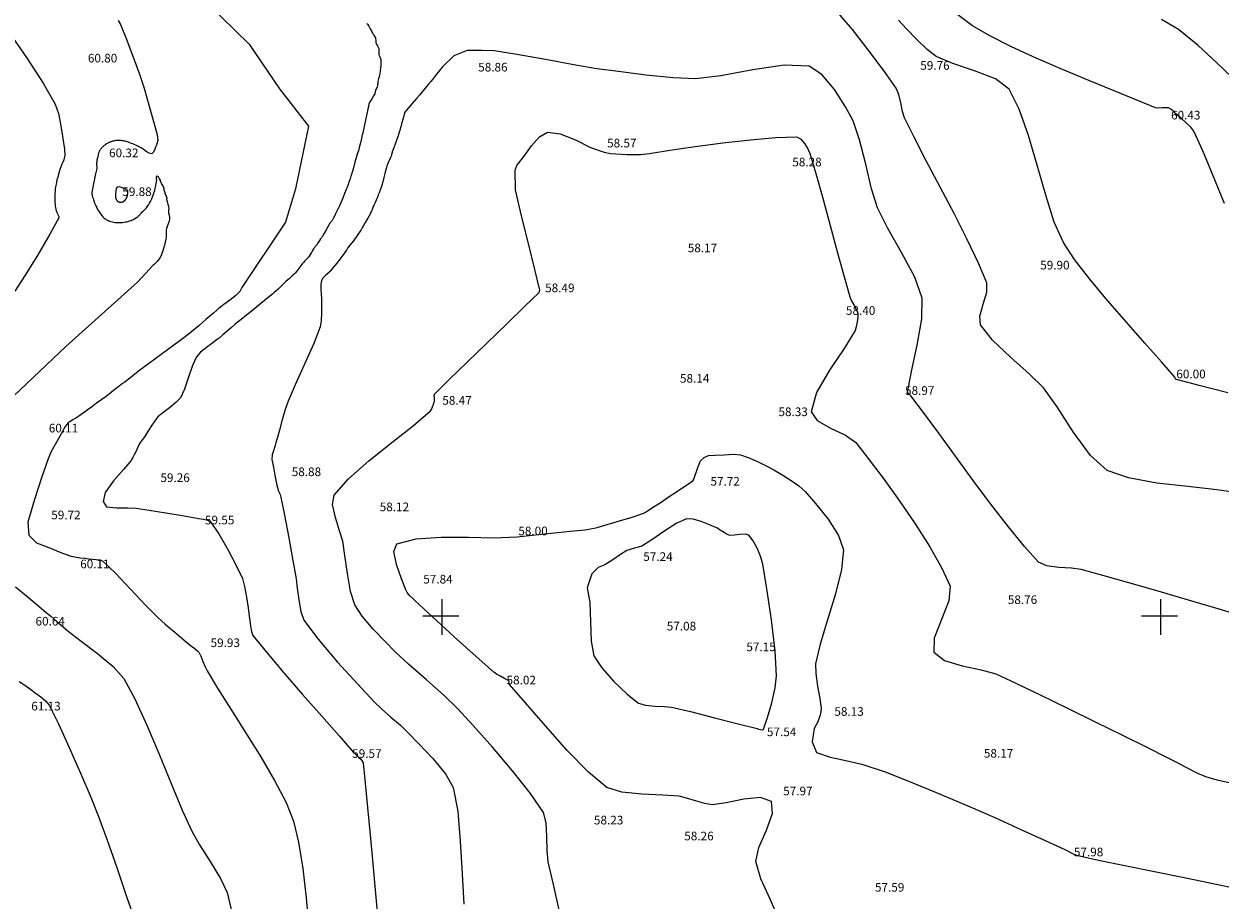
# Model space of a CAD drawing. Units: metres. Extents: x -23951 to -22630, y -285301 to -284129.
# Drawn here: x -23579 to -23496, y -284670 to -284609 of the extents above; entities that cross this region are included whole.
import ezdxf

# ---------------------------------------------------------------- set-up
doc = ezdxf.new("R2010")
doc.units = ezdxf.units.M
doc.header["$MEASUREMENT"] = 0
for name, color, linetype in [('COTAS', 7, 'Continuous'), ('CURVAS_DE_NIVEL_MESTRAS', 1, 'Continuous'), ('CURVAS_DE_NIVEL_SECUNDARIAS', 30, 'Continuous'), ('QUADRICULA', 7, 'Continuous')]:
    doc.layers.add(name, color=color, linetype=linetype)
doc.styles.add('PLOTTER_1', font='monotxt.shx')

# ---------------------------------------------------------------- blocks, each defined once
blk = doc.blocks.new('CROSS-2', base_point=(100, 100))
for p, q in [((100, 190), (100, 0)), ((190, 100), (0, 100))]:
    blk.add_line(p, q)

msp = doc.modelspace()

# ---------------------------------------------------------------- linework, layer by layer
at = {"layer": 'CURVAS_DE_NIVEL_MESTRAS', "elevation": 60}
for points in [[(-23566.327, -284607.389), (-23563.417, -284610.229), (-23561.288, -284613.355), (-23559.284, -284615.944), (-23560.194, -284620.308), (-23560.88, -284622.618), (-23563.921, -284627.168), (-23564.052, -284627.425), (-23564.052, -284627.425), (-23564.342, -284627.714), (-23564.747, -284628.035), (-23565.166, -284628.342), (-23565.497, -284628.591), (-23565.497, -284628.591), (-23565.539, -284628.626), (-23565.591, -284628.67), (-23565.643, -284628.715), (-23565.684, -284628.75), (-23565.684, -284628.75), (-23565.892, -284628.932), (-23566.152, -284629.161), (-23566.412, -284629.39), (-23566.622, -284629.57), (-23566.622, -284629.57), (-23566.912, -284629.814), (-23567.278, -284630.118), (-23567.645, -284630.42), (-23567.942, -284630.655), (-23567.942, -284630.655), (-23568.64, -284631.176), (-23569.52, -284631.823), (-23570.4, -284632.468), (-23571.101, -284632.986), (-23571.101, -284632.986), (-23571.257, -284633.106), (-23571.451, -284633.261), (-23571.645, -284633.415), (-23571.801, -284633.537), (-23571.801, -284633.537), (-23571.917, -284633.624), (-23572.065, -284633.731), (-23572.213, -284633.838), (-23572.329, -284633.924), (-23572.329, -284633.924), (-23572.557, -284634.102), (-23572.841, -284634.326), (-23573.126, -284634.55), (-23573.354, -284634.726), (-23573.354, -284634.726), (-23573.647, -284634.943), (-23574.017, -284635.211), (-23574.387, -284635.479), (-23574.682, -284635.692), (-23574.682, -284635.692), (-23574.824, -284635.794), (-23575.001, -284635.922), (-23575.18, -284636.048), (-23575.323, -284636.148), (-23575.323, -284636.148), (-23575.477, -284636.24), (-23575.672, -284636.351), (-23575.864, -284636.467), (-23576.008, -284636.574), (-23576.008, -284636.574), (-23576.101, -284636.684), (-23576.201, -284636.834), (-23576.295, -284636.99), (-23576.366, -284637.115), (-23576.366, -284637.115), (-23576.608, -284637.541), (-23576.91, -284638.076), (-23577.197, -284638.618), (-23577.398, -284639.063), (-23577.398, -284639.063), (-23577.828, -284640.311), (-23578.334, -284641.889), (-23578.816, -284643.475), (-23578.732, -284644.379), (-23578.732, -284644.379), (-23578.732, -284644.379), (-23578.732, -284644.379), (-23578.732, -284644.379), (-23578.732, -284644.379), (-23578.732, -284644.379), (-23578.195, -284644.905), (-23577.35, -284645.245), (-23576.505, -284645.585), (-23575.822, -284645.835), (-23575.822, -284645.835), (-23575.547, -284645.895), (-23575.196, -284645.945), (-23574.842, -284645.986), (-23574.56, -284646.023), (-23574.56, -284646.023), (-23574.336, -284646.043), (-23574.051, -284646.062), (-23573.776, -284646.103), (-23573.581, -284646.187), (-23573.581, -284646.187), (-23572.706, -284647.022), (-23571.655, -284648.122), (-23570.613, -284649.233), (-23569.764, -284650.1), (-23569.764, -284650.1), (-23569.248, -284650.561), (-23568.586, -284651.118), (-23567.919, -284651.669), (-23567.388, -284652.11), (-23567.388, -284652.11), (-23567.278, -284652.195), (-23567.138, -284652.3), (-23567.005, -284652.411), (-23566.914, -284652.513), (-23566.914, -284652.513), (-23566.774, -284652.793), (-23566.622, -284653.158), (-23566.472, -284653.523), (-23566.339, -284653.808), (-23566.339, -284653.808), (-23565.615, -284655.017), (-23564.687, -284656.48), (-23563.65, -284658.1), (-23562.601, -284659.783), (-23561.633, -284661.434), (-23560.843, -284662.957), (-23560.327, -284664.258), (-23560.327, -284664.258), (-23559.977, -284665.72), (-23559.674, -284667.55), (-23559.431, -284669.603), (-23559.261, -284671.734)], [(-23495.328, -284634.475), (-23497.305, -284633.964), (-23498.899, -284633.55), (-23498.899, -284633.55), (-23498.911, -284633.546), (-23498.925, -284633.541), (-23498.938, -284633.535), (-23498.947, -284633.528), (-23498.947, -284633.528), (-23498.961, -284633.501), (-23498.975, -284633.465), (-23498.989, -284633.43), (-23499.004, -284633.404), (-23499.004, -284633.404), (-23499.928, -284632.324), (-23501.084, -284631.018), (-23502.37, -284629.569), (-23503.683, -284628.062), (-23504.921, -284626.583), (-23505.98, -284625.213), (-23506.758, -284624.039), (-23506.758, -284624.039), (-23507.391, -284622.606), (-23507.991, -284620.74), (-23508.582, -284618.661), (-23509.187, -284616.592), (-23509.831, -284614.752), (-23510.537, -284613.363), (-23510.537, -284613.363), (-23511.483, -284612.654), (-23512.934, -284612.087), (-23514.453, -284611.593), (-23515.606, -284611.101), (-23515.606, -284611.101), (-23516.239, -284610.605), (-23516.975, -284609.902), (-23517.685, -284609.165), (-23518.24, -284608.568)]]:
    msp.add_lwpolyline(points, dxfattribs=at)
at = {"layer": 'CURVAS_DE_NIVEL_MESTRAS'}
for points in [[(-23571.85, -284620.542, 60), (-23571.845, -284620.51, 60), (-23571.839, -284620.469, 60), (-23571.838, -284620.431, 60), (-23571.85, -284620.409, 60), (-23571.85, -284620.409, 60), (-23572.008, -284620.327, 60), (-23572.214, -284620.232, 60), (-23572.42, -284620.166, 60), (-23572.579, -284620.174, 60), (-23572.579, -284620.174, 60), (-23572.656, -284620.283, 60), (-23572.691, -284620.47, 60), (-23572.705, -284620.672, 60), (-23572.717, -284620.83, 60), (-23572.717, -284620.83, 60), (-23572.716, -284620.848, 60), (-23572.712, -284620.87, 60), (-23572.705, -284620.892, 60), (-23572.7, -284620.909, 60), (-23572.7, -284620.909, 60), (-23572.694, -284620.927, 60), (-23572.687, -284620.948, 60), (-23572.679, -284620.97, 60), (-23572.672, -284620.987, 60), (-23572.672, -284620.987, 60), (-23572.663, -284621.007, 60), (-23572.651, -284621.03, 60), (-23572.639, -284621.054, 60), (-23572.629, -284621.073, 60), (-23572.629, -284621.073, 60), (-23572.617, -284621.09, 60), (-23572.601, -284621.113, 60), (-23572.584, -284621.134, 60), (-23572.571, -284621.151, 60), (-23572.571, -284621.151, 60), (-23572.562, -284621.159, 60), (-23572.552, -284621.169, 60), (-23572.54, -284621.178, 60), (-23572.531, -284621.184, 60), (-23572.531, -284621.184, 60), (-23572.521, -284621.191, 60), (-23572.507, -284621.198, 60), (-23572.493, -284621.204, 60), (-23572.482, -284621.209, 60), (-23572.482, -284621.209, 60), (-23572.466, -284621.213, 60), (-23572.445, -284621.218, 60), (-23572.425, -284621.223, 60), (-23572.408, -284621.226, 60), (-23572.408, -284621.226, 60), (-23572.39, -284621.227, 60), (-23572.367, -284621.228, 60), (-23572.345, -284621.228, 60), (-23572.327, -284621.227, 60), (-23572.327, -284621.227, 60), (-23572.31, -284621.226, 60), (-23572.29, -284621.223, 60), (-23572.27, -284621.219, 60), (-23572.253, -284621.216, 60), (-23572.253, -284621.216, 60), (-23572.238, -284621.212, 60), (-23572.218, -284621.206, 60), (-23572.198, -284621.199, 60), (-23572.183, -284621.193, 60), (-23572.183, -284621.193, 60), (-23572.167, -284621.185, 60), (-23572.148, -284621.174, 60), (-23572.128, -284621.162, 60), (-23572.113, -284621.153, 60), (-23572.113, -284621.153, 60), (-23572.107, -284621.147, 60), (-23572.099, -284621.14, 60), (-23572.091, -284621.133, 60), (-23572.085, -284621.127, 60), (-23572.085, -284621.127, 60), (-23572.079, -284621.12, 60), (-23572.073, -284621.112, 60), (-23572.066, -284621.104, 60), (-23572.061, -284621.097, 60), (-23572.061, -284621.097, 60), (-23572.051, -284621.088, 60), (-23572.038, -284621.077, 60), (-23572.025, -284621.066, 60), (-23572.016, -284621.056, 60), (-23572.016, -284621.056, 60), (-23572.006, -284621.046, 60), (-23571.995, -284621.032, 60), (-23571.984, -284621.018, 60), (-23571.976, -284621.007, 60), (-23571.976, -284621.007, 60), (-23571.966, -284620.99, 60), (-23571.954, -284620.97, 60), (-23571.942, -284620.949, 60), (-23571.933, -284620.932, 60), (-23571.933, -284620.932, 60), (-23571.925, -284620.913, 60), (-23571.915, -284620.889, 60), (-23571.906, -284620.865, 60), (-23571.899, -284620.845, 60), (-23571.899, -284620.845, 60), (-23571.893, -284620.826, 60), (-23571.887, -284620.803, 60), (-23571.881, -284620.779, 60), (-23571.876, -284620.76, 60), (-23571.876, -284620.76, 60), (-23571.872, -284620.74, 60), (-23571.868, -284620.714, 60), (-23571.863, -284620.689, 60), (-23571.86, -284620.668, 60), (-23571.86, -284620.668, 60), (-23571.857, -284620.64, 60), (-23571.854, -284620.605, 60), (-23571.851, -284620.57, 60), (-23571.85, -284620.542, 60)], [(-23530.932, -284643.839, 57.5), (-23531.38, -284643.661, 57.5), (-23531.948, -284643.438, 57.5), (-23532.518, -284643.27, 57.5), (-23532.975, -284643.252, 57.5), (-23532.975, -284643.252, 57.5), (-23533.703, -284643.578, 57.5), (-23534.557, -284644.121, 57.5), (-23535.397, -284644.7, 57.5), (-23536.083, -284645.131, 57.5), (-23536.083, -284645.131, 57.5), (-23536.311, -284645.215, 57.5), (-23536.608, -284645.291, 57.5), (-23536.906, -284645.366, 57.5), (-23537.136, -284645.447, 57.5), (-23537.136, -284645.447, 57.5), (-23537.574, -284645.717, 57.5), (-23538.107, -284646.089, 57.5), (-23538.65, -284646.435, 57.5), (-23539.116, -284646.63, 57.5), (-23539.116, -284646.63, 57.5), (-23539.57, -284647.055, 57.5), (-23539.57, -284647.055, 57.5), (-23539.57, -284647.055, 57.5), (-23539.57, -284647.055, 57.5), (-23539.57, -284647.055, 57.5), (-23539.57, -284647.055, 57.5), (-23539.57, -284647.055, 57.5), (-23539.89, -284648.031, 57.5), (-23539.89, -284648.031, 57.5), (-23539.89, -284648.031, 57.5), (-23539.697, -284649.058, 57.5), (-23539.661, -284650.405, 57.5), (-23539.622, -284651.751, 57.5), (-23539.42, -284652.774, 57.5), (-23539.42, -284652.774, 57.5), (-23538.878, -284653.607, 57.5), (-23538.035, -284654.554, 57.5), (-23537.107, -284655.43, 57.5), (-23536.313, -284656.051, 57.5), (-23536.313, -284656.051, 57.5), (-23535.839, -284656.203, 57.5), (-23535.194, -284656.26, 57.5), (-23534.534, -284656.283, 57.5), (-23534.017, -284656.334, 57.5), (-23534.017, -284656.334, 57.5), (-23532.693, -284656.649, 57.5), (-23531.041, -284657.07, 57.5), (-23529.391, -284657.498, 57.5), (-23528.072, -284657.83, 57.5), (-23528.072, -284657.83, 57.5), (-23527.964, -284657.86, 57.5), (-23527.823, -284657.894, 57.5), (-23527.695, -284657.906, 57.5), (-23527.624, -284657.867, 57.5), (-23527.624, -284657.867, 57.5), (-23527.351, -284657.063, 57.5), (-23527.051, -284656.038, 57.5), (-23526.81, -284655.001, 57.5), (-23526.713, -284654.161, 57.5), (-23526.713, -284654.161, 57.5), (-23526.818, -284652.428, 57.5), (-23527.067, -284650.265, 57.5), (-23527.38, -284648.11, 57.5), (-23527.678, -284646.401, 57.5), (-23527.678, -284646.401, 57.5), (-23527.814, -284645.916, 57.5), (-23528.046, -284645.327, 57.5), (-23528.332, -284644.77, 57.5), (-23528.634, -284644.381, 57.5), (-23528.634, -284644.381, 57.5), (-23528.896, -284644.304, 57.5), (-23529.269, -284644.331, 57.5), (-23529.656, -284644.388, 57.5), (-23529.959, -284644.402, 57.5), (-23529.959, -284644.402, 57.5), (-23530.082, -284644.362, 57.5), (-23530.226, -284644.286, 57.5), (-23530.367, -284644.201, 57.5), (-23530.479, -284644.133, 57.5), (-23530.479, -284644.133, 57.5), (-23530.579, -284644.066, 57.5), (-23530.701, -284643.978, 57.5), (-23530.826, -284643.894, 57.5), (-23530.932, -284643.839, 57.5)]]:
    msp.add_polyline3d(points, dxfattribs=at)
at = {"layer": 'CURVAS_DE_NIVEL_SECUNDARIAS'}
for points, elevation in [([(-23572.53, -284608.604), (-23572.36, -284608.863), (-23572.36, -284608.863), (-23571.954, -284609.838), (-23571.492, -284611.08), (-23571.047, -284612.33), (-23570.728, -284613.234), (-23569.8, -284616.51), (-23569.772, -284616.937), (-23569.772, -284616.937), (-23569.772, -284616.937), (-23569.772, -284616.937), (-23569.819, -284617.167), (-23569.819, -284617.167), (-23569.861, -284617.258), (-23569.861, -284617.258), (-23569.92, -284617.407), (-23569.991, -284617.6), (-23570.078, -284617.771), (-23570.185, -284617.857), (-23570.185, -284617.857), (-23570.358, -284617.821), (-23570.562, -284617.701), (-23570.761, -284617.557), (-23570.922, -284617.45), (-23570.922, -284617.45), (-23571.029, -284617.397), (-23571.163, -284617.331), (-23571.297, -284617.267), (-23571.406, -284617.217), (-23571.406, -284617.217), (-23571.493, -284617.18), (-23571.604, -284617.136), (-23571.715, -284617.093), (-23571.805, -284617.061), (-23571.805, -284617.061), (-23571.872, -284617.04), (-23571.957, -284617.015), (-23572.042, -284616.993), (-23572.111, -284616.976), (-23572.111, -284616.976), (-23572.171, -284616.965), (-23572.247, -284616.953), (-23572.322, -284616.942), (-23572.383, -284616.936), (-23572.383, -284616.936), (-23572.438, -284616.933), (-23572.506, -284616.932), (-23572.575, -284616.933), (-23572.63, -284616.936), (-23572.63, -284616.936), (-23572.68, -284616.941), (-23572.743, -284616.951), (-23572.806, -284616.963), (-23572.856, -284616.973), (-23572.856, -284616.973), (-23572.901, -284616.985), (-23572.958, -284617.003), (-23573.014, -284617.021), (-23573.058, -284617.037), (-23573.058, -284617.037), (-23573.1, -284617.055), (-23573.151, -284617.078), (-23573.202, -284617.102), (-23573.242, -284617.123), (-23573.242, -284617.123), (-23573.289, -284617.151), (-23573.348, -284617.188), (-23573.405, -284617.226), (-23573.45, -284617.257), (-23573.45, -284617.257), (-23573.49, -284617.289), (-23573.538, -284617.33), (-23573.586, -284617.373), (-23573.623, -284617.407), (-23573.623, -284617.407), (-23573.651, -284617.438), (-23573.686, -284617.476), (-23573.719, -284617.516), (-23573.744, -284617.548), (-23573.744, -284617.548), (-23573.766, -284617.579), (-23573.792, -284617.618), (-23573.816, -284617.659), (-23573.835, -284617.691), (-23573.835, -284617.691), (-23573.851, -284617.726), (-23573.869, -284617.771), (-23573.886, -284617.816), (-23573.898, -284617.853), (-23573.898, -284617.853), (-23573.904, -284617.887), (-23573.909, -284617.931), (-23573.913, -284617.975), (-23573.918, -284618.009), (-23573.918, -284618.009), (-23573.93, -284618.048), (-23573.946, -284618.097), (-23573.962, -284618.146), (-23573.974, -284618.185), (-23573.974, -284618.185), (-23573.983, -284618.229), (-23573.994, -284618.283), (-23574.003, -284618.338), (-23574.009, -284618.382), (-23574.009, -284618.382), (-23574.015, -284618.436), (-23574.019, -284618.504), (-23574.023, -284618.572), (-23574.025, -284618.627), (-23574.025, -284618.627), (-23574.021, -284618.686), (-23574.014, -284618.76), (-23574.008, -284618.833), (-23574.01, -284618.892), (-23574.01, -284618.892), (-23574.087, -284619.26), (-23574.192, -284619.719), (-23574.293, -284620.179), (-23574.359, -284620.548), (-23574.359, -284620.548), (-23574.354, -284620.642), (-23574.328, -284620.758), (-23574.295, -284620.873), (-23574.267, -284620.965), (-23574.267, -284620.965), (-23574.239, -284621.058), (-23574.2, -284621.173), (-23574.159, -284621.287), (-23574.123, -284621.377), (-23574.123, -284621.377), (-23574.075, -284621.479), (-23574.013, -284621.605), (-23573.947, -284621.73), (-23573.892, -284621.827), (-23573.892, -284621.827), (-23573.828, -284621.922), (-23573.745, -284622.038), (-23573.658, -284622.152), (-23573.586, -284622.241), (-23573.586, -284622.241), (-23573.543, -284622.284), (-23573.486, -284622.334), (-23573.427, -284622.382), (-23573.378, -284622.417), (-23573.378, -284622.417), (-23573.322, -284622.45), (-23573.251, -284622.486), (-23573.178, -284622.52), (-23573.118, -284622.544), (-23573.118, -284622.544), (-23573.033, -284622.569), (-23572.925, -284622.596), (-23572.816, -284622.619), (-23572.728, -284622.634), (-23572.728, -284622.634), (-23572.634, -284622.641), (-23572.515, -284622.645), (-23572.395, -284622.646), (-23572.301, -284622.643), (-23572.301, -284622.643), (-23572.214, -284622.634), (-23572.106, -284622.619), (-23571.999, -284622.601), (-23571.914, -284622.584), (-23571.914, -284622.584), (-23571.83, -284622.561), (-23571.726, -284622.529), (-23571.624, -284622.494), (-23571.543, -284622.462), (-23571.543, -284622.462), (-23571.459, -284622.419), (-23571.356, -284622.361), (-23571.255, -284622.3), (-23571.175, -284622.249), (-23571.175, -284622.249), (-23571.139, -284622.222), (-23571.096, -284622.184), (-23571.055, -284622.145), (-23571.022, -284622.113), (-23571.022, -284622.113), (-23570.994, -284622.079), (-23570.96, -284622.035), (-23570.927, -284621.992), (-23570.898, -284621.958), (-23570.898, -284621.958), (-23570.846, -284621.909), (-23570.779, -284621.849), (-23570.711, -284621.79), (-23570.66, -284621.74), (-23570.66, -284621.74), (-23570.611, -284621.684), (-23570.551, -284621.612), (-23570.494, -284621.539), (-23570.451, -284621.479), (-23570.451, -284621.479), (-23570.397, -284621.393), (-23570.333, -284621.284), (-23570.271, -284621.173), (-23570.224, -284621.084), (-23570.224, -284621.084), (-23570.18, -284620.984), (-23570.129, -284620.857), (-23570.081, -284620.73), (-23570.044, -284620.627), (-23570.044, -284620.627), (-23570.015, -284620.529), (-23569.98, -284620.404), (-23569.948, -284620.279), (-23569.924, -284620.179), (-23569.924, -284620.179), (-23569.903, -284620.072), (-23569.879, -284619.937), (-23569.857, -284619.802), (-23569.84, -284619.694), (-23569.84, -284619.694), (-23569.842, -284619.618), (-23569.85, -284619.519), (-23569.847, -284619.433), (-23569.815, -284619.398), (-23569.815, -284619.398), (-23569.752, -284619.438), (-23569.696, -284619.527), (-23569.648, -284619.628), (-23569.609, -284619.707), (-23569.609, -284619.707), (-23569.61, -284619.711), (-23569.613, -284619.716), (-23569.616, -284619.721), (-23569.616, -284619.725), (-23569.616, -284619.725), (-23569.554, -284619.846), (-23569.475, -284619.996), (-23569.396, -284620.146), (-23569.335, -284620.268), (-23569.335, -284620.268), (-23569.336, -284620.274), (-23569.341, -284620.281), (-23569.346, -284620.289), (-23569.349, -284620.296), (-23569.349, -284620.296), (-23569.35, -284620.303), (-23569.35, -284620.313), (-23569.349, -284620.323), (-23569.349, -284620.33), (-23569.349, -284620.33), (-23569.349, -284620.338), (-23569.351, -284620.349), (-23569.351, -284620.359), (-23569.35, -284620.366), (-23569.35, -284620.366), (-23569.304, -284620.492), (-23569.243, -284620.648), (-23569.182, -284620.805), (-23569.137, -284620.931), (-23569.137, -284620.931), (-23569.136, -284620.943), (-23569.138, -284620.959), (-23569.141, -284620.976), (-23569.144, -284620.988), (-23569.144, -284620.988), (-23569.147, -284621.002), (-23569.151, -284621.02), (-23569.155, -284621.037), (-23569.155, -284621.051), (-23569.155, -284621.051), (-23569.118, -284621.189), (-23569.069, -284621.362), (-23569.021, -284621.535), (-23568.99, -284621.675), (-23568.99, -284621.675), (-23568.994, -284621.709), (-23569.008, -284621.752), (-23569.023, -284621.794), (-23569.029, -284621.829), (-23569.029, -284621.829), (-23569.011, -284621.958), (-23568.98, -284622.12), (-23568.953, -284622.281), (-23568.947, -284622.41), (-23568.947, -284622.41), (-23568.983, -284622.557), (-23569.048, -284622.735), (-23569.116, -284622.912), (-23569.16, -284623.057), (-23569.16, -284623.057), (-23569.17, -284623.156), (-23569.171, -284623.283), (-23569.171, -284623.41), (-23569.174, -284623.51), (-23569.174, -284623.51), (-23569.19, -284623.647), (-23569.214, -284623.818), (-23569.241, -284623.989), (-23569.265, -284624.124), (-23569.265, -284624.124), (-23569.278, -284624.169), (-23569.297, -284624.224), (-23569.318, -284624.279), (-23569.334, -284624.323), (-23569.334, -284624.323), (-23569.373, -284624.448), (-23569.422, -284624.605), (-23569.472, -284624.762), (-23569.517, -284624.885), (-23569.517, -284624.885), (-23569.554, -284624.964), (-23569.607, -284625.061), (-23569.662, -284625.156), (-23569.71, -284625.231), (-23569.71, -284625.231), (-23569.752, -284625.286), (-23569.808, -284625.353), (-23569.867, -284625.419), (-23569.916, -284625.469), (-23569.916, -284625.469), (-23569.964, -284625.51), (-23570.026, -284625.558), (-23570.088, -284625.606), (-23570.134, -284625.648), (-23570.134, -284625.648), (-23570.596, -284626.154), (-23571.17, -284626.792), (-23576.159, -284631.26), (-23581.204, -284636.012)], 60.5), ([(-23494.483, -284641.448), (-23496.082, -284641.216), (-23498.108, -284641.005), (-23500.259, -284640.754), (-23502.231, -284640.402), (-23503.721, -284639.889), (-23503.721, -284639.889), (-23504.883, -284638.832), (-23506.072, -284637.19), (-23507.192, -284635.456), (-23508.144, -284634.128), (-23508.144, -284634.128), (-23509.132, -284633.165), (-23510.437, -284632.011), (-23511.693, -284630.824), (-23512.532, -284629.765), (-23512.532, -284629.765), (-23512.565, -284629.145), (-23512.338, -284628.32), (-23512.095, -284627.487), (-23512.077, -284626.844), (-23512.077, -284626.844), (-23512.653, -284625.465), (-23513.442, -284623.814), (-23514.366, -284622.002), (-23515.344, -284620.141), (-23516.296, -284618.341), (-23517.142, -284616.715), (-23517.803, -284615.373), (-23517.803, -284615.373), (-23517.943, -284614.916), (-23518.066, -284614.322), (-23518.202, -284613.736), (-23518.381, -284613.301), (-23518.381, -284613.301), (-23519.197, -284612.143), (-23520.262, -284610.719), (-23521.437, -284609.229), (-23522.584, -284607.871)], 59.5), ([(-23495.551, -284621.312), (-23496.331, -284619.387), (-23497.051, -284617.661), (-23497.69, -284616.281), (-23497.69, -284616.281), (-23497.897, -284616.008), (-23498.214, -284615.704), (-23498.55, -284615.414), (-23498.817, -284615.184), (-23498.817, -284615.184), (-23498.947, -284615.06), (-23499.113, -284614.906), (-23499.286, -284614.764), (-23499.438, -284614.677), (-23499.438, -284614.677), (-23499.638, -284614.657), (-23499.897, -284614.673), (-23500.156, -284614.687), (-23500.353, -284614.659), (-23500.353, -284614.659), (-23501.65, -284614.127), (-23503.223, -284613.488), (-23504.977, -284612.77), (-23506.815, -284612.002), (-23508.641, -284611.211), (-23510.359, -284610.425), (-23511.873, -284609.671), (-23513.086, -284608.977), (-23513.086, -284608.977), (-23514.197, -284608.132)], 60.5), ([(-23495.055, -284612.514), (-23496.081, -284611.539), (-23497.381, -284610.329), (-23498.738, -284609.217), (-23499.931, -284608.536)], 61), ([(-23580.111, -284609.429), (-23578.901, -284611.174), (-23577.747, -284612.954), (-23576.897, -284614.413), (-23576.897, -284614.413), (-23576.677, -284615.067), (-23576.506, -284615.927), (-23576.364, -284616.799), (-23576.245, -284617.533), (-23576.245, -284617.533), (-23576.245, -284617.533), (-23576.245, -284617.533), (-23576.245, -284617.533), (-23576.245, -284617.533), (-23576.245, -284617.533), (-23576.245, -284617.533), (-23576.23, -284617.991), (-23576.291, -284618.276), (-23576.373, -284618.434), (-23576.373, -284618.434), (-23576.434, -284618.584), (-23576.507, -284618.774), (-23576.576, -284618.965), (-23576.628, -284619.118), (-23576.628, -284619.118), (-23576.674, -284619.277), (-23576.728, -284619.477), (-23576.779, -284619.679), (-23576.816, -284619.84), (-23576.816, -284619.84), (-23576.842, -284619.985), (-23576.87, -284620.168), (-23576.895, -284620.351), (-23576.912, -284620.497), (-23576.912, -284620.497), (-23576.921, -284620.616), (-23576.927, -284620.765), (-23576.931, -284620.914), (-23576.931, -284621.033), (-23576.931, -284621.033), (-23576.927, -284621.138), (-23576.918, -284621.269), (-23576.907, -284621.399), (-23576.894, -284621.503), (-23576.894, -284621.503), (-23576.876, -284621.604), (-23576.85, -284621.73), (-23576.82, -284621.854), (-23576.793, -284621.952), (-23576.793, -284621.952), (-23576.751, -284622.033), (-23576.689, -284622.132), (-23576.64, -284622.23), (-23576.638, -284622.307), (-23576.638, -284622.307), (-23577.282, -284623.46), (-23578.12, -284624.889), (-23578.984, -284626.302), (-23579.701, -284627.413)], 61), ([(-23555.215, -284608.793), (-23555.173, -284608.851), (-23555.173, -284608.851), (-23555.086, -284608.997), (-23554.981, -284609.182), (-23554.877, -284609.368), (-23554.794, -284609.516), (-23554.794, -284609.516), (-23554.754, -284609.579), (-23554.702, -284609.658), (-23554.653, -284609.737), (-23554.622, -284609.804), (-23554.622, -284609.804), (-23554.609, -284609.877), (-23554.605, -284609.972), (-23554.6, -284610.066), (-23554.589, -284610.14), (-23554.589, -284610.14), (-23554.549, -284610.233), (-23554.489, -284610.345), (-23554.431, -284610.458), (-23554.394, -284610.552), (-23554.394, -284610.552), (-23554.387, -284610.637), (-23554.391, -284610.745), (-23554.396, -284610.854), (-23554.391, -284610.94), (-23554.391, -284610.94), (-23554.363, -284611.023), (-23554.317, -284611.124), (-23554.271, -284611.226), (-23554.244, -284611.309), (-23554.244, -284611.309), (-23554.236, -284611.407), (-23554.237, -284611.532), (-23554.243, -284611.656), (-23554.25, -284611.755), (-23554.25, -284611.755), (-23554.267, -284611.903), (-23554.293, -284612.088), (-23554.322, -284612.272), (-23554.347, -284612.418), (-23554.347, -284612.418), (-23554.369, -284612.511), (-23554.4, -284612.627), (-23554.432, -284612.743), (-23554.454, -284612.837), (-23554.454, -284612.837), (-23554.46, -284612.896), (-23554.464, -284612.971), (-23554.468, -284613.046), (-23554.477, -284613.105), (-23554.477, -284613.105), (-23554.51, -284613.201), (-23554.558, -284613.32), (-23554.606, -284613.438), (-23554.642, -284613.533), (-23554.642, -284613.533), (-23554.647, -284613.566), (-23554.651, -284613.608), (-23554.656, -284613.65), (-23554.664, -284613.682), (-23554.664, -284613.682), (-23554.752, -284613.839), (-23554.868, -284614.033), (-23554.986, -284614.226), (-23555.078, -284614.381), (-23555.078, -284614.381), (-23555.081, -284614.387), (-23555.082, -284614.395), (-23555.084, -284614.403), (-23555.085, -284614.409), (-23555.085, -284614.409), (-23555.087, -284614.415), (-23555.089, -284614.422), (-23555.091, -284614.429), (-23555.092, -284614.434), (-23555.092, -284614.434), (-23555.18, -284614.871), (-23555.289, -284615.417), (-23555.399, -284615.964), (-23555.488, -284616.4), (-23555.488, -284616.4), (-23555.493, -284616.417), (-23555.499, -284616.438), (-23555.507, -284616.458), (-23555.513, -284616.475), (-23555.513, -284616.475), (-23555.518, -284616.487), (-23555.524, -284616.503), (-23555.531, -284616.519), (-23555.535, -284616.532), (-23555.535, -284616.532), (-23555.596, -284616.785), (-23555.672, -284617.103), (-23555.748, -284617.42), (-23555.81, -284617.673), (-23555.81, -284617.673), (-23555.817, -284617.69), (-23555.826, -284617.711), (-23555.836, -284617.731), (-23555.843, -284617.748), (-23555.843, -284617.748), (-23555.934, -284618.059), (-23556.047, -284618.45), (-23556.159, -284618.841), (-23556.249, -284619.153), (-23556.249, -284619.153), (-23556.258, -284619.189), (-23556.27, -284619.234), (-23556.282, -284619.279), (-23556.292, -284619.315), (-23556.292, -284619.315), (-23556.3, -284619.338), (-23556.31, -284619.367), (-23556.321, -284619.395), (-23556.329, -284619.418), (-23556.329, -284619.418), (-23556.391, -284619.6), (-23556.468, -284619.828), (-23556.546, -284620.056), (-23556.608, -284620.237), (-23556.608, -284620.237), (-23556.619, -284620.263), (-23556.633, -284620.295), (-23556.648, -284620.327), (-23556.659, -284620.352), (-23556.659, -284620.352), (-23556.765, -284620.613), (-23556.896, -284620.94), (-23557.028, -284621.268), (-23557.135, -284621.528), (-23557.135, -284621.528), (-23557.147, -284621.555), (-23557.164, -284621.587), (-23557.182, -284621.619), (-23557.196, -284621.645), (-23557.196, -284621.645), (-23557.211, -284621.67), (-23557.231, -284621.702), (-23557.25, -284621.733), (-23557.265, -284621.759), (-23557.265, -284621.759), (-23557.337, -284621.907), (-23557.425, -284622.094), (-23557.514, -284622.28), (-23557.587, -284622.428), (-23557.587, -284622.428), (-23557.606, -284622.459), (-23557.632, -284622.496), (-23557.66, -284622.533), (-23557.682, -284622.562), (-23557.682, -284622.562), (-23557.705, -284622.591), (-23557.735, -284622.626), (-23557.765, -284622.662), (-23557.786, -284622.692), (-23557.786, -284622.692), (-23557.906, -284622.898), (-23558.054, -284623.158), (-23558.202, -284623.418), (-23558.321, -284623.625), (-23558.321, -284623.625), (-23558.345, -284623.66), (-23558.378, -284623.704), (-23558.411, -284623.747), (-23558.437, -284623.782), (-23558.437, -284623.782), (-23558.514, -284623.896), (-23558.609, -284624.04), (-23558.705, -284624.183), (-23558.783, -284624.296), (-23558.783, -284624.296), (-23558.813, -284624.334), (-23558.853, -284624.38), (-23558.893, -284624.427), (-23558.922, -284624.465), (-23558.922, -284624.465), (-23558.989, -284624.58), (-23559.069, -284624.727), (-23559.151, -284624.873), (-23559.223, -284624.985), (-23559.223, -284624.985), (-23559.309, -284625.083), (-23559.426, -284625.199), (-23559.544, -284625.315), (-23559.634, -284625.41), (-23559.634, -284625.41), (-23559.711, -284625.509), (-23559.802, -284625.637), (-23559.893, -284625.764), (-23559.967, -284625.865), (-23559.967, -284625.865), (-23560.035, -284625.951), (-23560.121, -284626.057), (-23560.21, -284626.161), (-23560.285, -284626.241), (-23560.285, -284626.241), (-23560.436, -284626.38), (-23560.631, -284626.549), (-23560.826, -284626.717), (-23560.98, -284626.854), (-23560.98, -284626.854), (-23561.052, -284626.923), (-23561.139, -284627.014), (-23561.226, -284627.104), (-23561.297, -284627.174), (-23561.297, -284627.174), (-23561.4, -284627.271), (-23561.531, -284627.39), (-23561.662, -284627.508), (-23561.769, -284627.6), (-23561.769, -284627.6), (-23562.197, -284627.951), (-23562.735, -284628.387), (-23563.274, -284628.823), (-23563.704, -284629.17), (-23563.704, -284629.17), (-23563.858, -284629.294), (-23564.051, -284629.448), (-23564.243, -284629.603), (-23564.396, -284629.728), (-23564.396, -284629.728), (-23564.636, -284629.931), (-23564.936, -284630.186), (-23565.235, -284630.443), (-23565.474, -284630.647), (-23565.474, -284630.647), (-23565.502, -284630.672), (-23565.537, -284630.703), (-23565.572, -284630.733), (-23565.6, -284630.758), (-23565.6, -284630.758), (-23565.942, -284631.014), (-23566.377, -284631.329), (-23566.791, -284631.661), (-23567.074, -284631.968), (-23567.074, -284631.968), (-23567.357, -284632.587), (-23567.633, -284633.404), (-23567.91, -284634.22), (-23568.195, -284634.838), (-23568.195, -284634.838), (-23568.501, -284635.164), (-23568.95, -284635.518), (-23569.411, -284635.863), (-23569.757, -284636.161), (-23569.757, -284636.161), (-23569.973, -284636.439), (-23570.216, -284636.807), (-23570.452, -284637.18), (-23570.643, -284637.476), (-23570.643, -284637.476), (-23570.734, -284637.602), (-23570.851, -284637.759), (-23570.965, -284637.917), (-23571.051, -284638.047), (-23571.051, -284638.047), (-23571.134, -284638.208), (-23571.229, -284638.414), (-23571.323, -284638.622), (-23571.4, -284638.786), (-23571.4, -284638.786), (-23571.444, -284638.875), (-23571.5, -284638.986), (-23571.559, -284639.095), (-23571.609, -284639.18), (-23571.609, -284639.18), (-23572.138, -284639.817), (-23572.837, -284640.603), (-23573.434, -284641.416), (-23573.556, -284642.035), (-23573.556, -284642.035), (-23573.333, -284642.413), (-23572.648, -284642.488), (-23571.87, -284642.475), (-23571.272, -284642.489), (-23571.272, -284642.489), (-23570.358, -284642.638), (-23569.212, -284642.826), (-23568.067, -284643.019), (-23567.155, -284643.18), (-23567.155, -284643.18), (-23566.904, -284643.214), (-23566.587, -284643.258), (-23566.287, -284643.332), (-23566.09, -284643.453), (-23566.09, -284643.453), (-23565.527, -284644.284), (-23564.892, -284645.369), (-23564.303, -284646.482), (-23563.88, -284647.391), (-23563.88, -284647.391), (-23563.721, -284647.956), (-23563.592, -284648.687), (-23563.486, -284649.425), (-23563.395, -284650.012), (-23563.395, -284650.012), (-23563.357, -284650.317), (-23563.318, -284650.702), (-23563.253, -284651.076), (-23563.141, -284651.346), (-23563.141, -284651.346), (-23562.21, -284652.506), (-23561.017, -284653.916), (-23559.688, -284655.448), (-23558.35, -284656.973), (-23557.126, -284658.361), (-23556.143, -284659.482), (-23556.143, -284659.482), (-23556.084, -284659.541), (-23556.005, -284659.609), (-23555.925, -284659.678), (-23555.865, -284659.735), (-23555.865, -284659.735), (-23555.768, -284659.831), (-23555.645, -284659.951), (-23555.538, -284660.079), (-23555.484, -284660.195), (-23555.484, -284660.195), (-23555.33, -284661.611), (-23555.163, -284663.308), (-23554.987, -284665.206), (-23554.806, -284667.224), (-23554.621, -284669.281), (-23554.435, -284671.298)], 59.5), ([(-23493.897, -284650.123), (-23495.919, -284649.53), (-23498.046, -284648.905), (-23500.173, -284648.281), (-23502.196, -284647.693), (-23504.012, -284647.174), (-23505.517, -284646.757), (-23505.517, -284646.757), (-23506.195, -284646.673), (-23507.066, -284646.627), (-23507.903, -284646.521), (-23508.479, -284646.257), (-23508.479, -284646.257), (-23509.464, -284645.168), (-23510.587, -284643.797), (-23511.795, -284642.232), (-23513.04, -284640.566), (-23514.269, -284638.888), (-23515.433, -284637.289), (-23516.48, -284635.859), (-23517.361, -284634.689), (-23517.361, -284634.689), (-23517.418, -284634.638), (-23517.498, -284634.579), (-23517.567, -284634.517), (-23517.593, -284634.457), (-23517.593, -284634.457), (-23517.323, -284632.997), (-23516.922, -284631.171), (-23516.602, -284629.348), (-23516.573, -284627.894), (-23516.573, -284627.894), (-23517.091, -284626.444), (-23518.014, -284624.723), (-23518.999, -284623.021), (-23519.701, -284621.628), (-23519.701, -284621.628), (-23520.1, -284620.292), (-23520.507, -284618.582), (-23520.933, -284616.882), (-23521.39, -284615.571), (-23521.39, -284615.571), (-23521.92, -284614.586), (-23522.691, -284613.394), (-23523.575, -284612.338), (-23524.448, -284611.764), (-23524.448, -284611.764), (-23526.176, -284611.699), (-23528.376, -284612.022), (-23530.591, -284612.438), (-23532.361, -284612.654), (-23532.361, -284612.654), (-23533.889, -284612.583), (-23535.798, -284612.39), (-23537.703, -284612.152), (-23539.22, -284611.946), (-23539.22, -284611.946), (-23540.807, -284611.681), (-23542.789, -284611.31), (-23544.773, -284610.949), (-23546.365, -284610.714), (-23546.365, -284610.714), (-23547.199, -284610.673), (-23548.248, -284610.679), (-23549.158, -284611.045), (-23549.97, -284611.833), (-23549.97, -284611.833), (-23550.064, -284611.959), (-23550.166, -284612.08), (-23550.246, -284612.178), (-23550.246, -284612.178), (-23550.362, -284612.327), (-23550.509, -284612.513), (-23550.657, -284612.698), (-23550.776, -284612.846), (-23550.776, -284612.846), (-23550.943, -284613.049), (-23551.154, -284613.303), (-23551.366, -284613.556), (-23551.536, -284613.757), (-23551.536, -284613.757), (-23551.768, -284614.025), (-23552.062, -284614.359), (-23552.354, -284614.694), (-23552.581, -284614.966), (-23552.581, -284614.966), (-23552.594, -284614.996), (-23552.603, -284615.037), (-23552.609, -284615.08), (-23552.615, -284615.114), (-23552.615, -284615.114), (-23552.67, -284615.307), (-23552.741, -284615.549), (-23552.811, -284615.79), (-23552.865, -284615.984), (-23552.865, -284615.984), (-23552.875, -284616.026), (-23552.884, -284616.079), (-23552.894, -284616.132), (-23552.904, -284616.173), (-23552.904, -284616.173), (-23552.965, -284616.369), (-23553.045, -284616.614), (-23553.126, -284616.858), (-23553.193, -284617.052), (-23553.193, -284617.052), (-23553.25, -284617.201), (-23553.323, -284617.386), (-23553.397, -284617.572), (-23553.453, -284617.721), (-23553.453, -284617.721), (-23553.468, -284617.776), (-23553.482, -284617.846), (-23553.498, -284617.916), (-23553.513, -284617.971), (-23553.513, -284617.971), (-23553.573, -284618.115), (-23553.652, -284618.293), (-23553.732, -284618.471), (-23553.792, -284618.614), (-23553.792, -284618.614), (-23553.819, -284618.696), (-23553.849, -284618.8), (-23553.877, -284618.904), (-23553.899, -284618.988), (-23553.899, -284618.988), (-23553.962, -284619.223), (-23554.038, -284619.518), (-23554.116, -284619.813), (-23554.182, -284620.047), (-23554.182, -284620.047), (-23554.233, -284620.198), (-23554.302, -284620.385), (-23554.372, -284620.572), (-23554.428, -284620.721), (-23554.428, -284620.721), (-23554.443, -284620.767), (-23554.462, -284620.824), (-23554.481, -284620.882), (-23554.498, -284620.927), (-23554.498, -284620.927), (-23554.562, -284621.075), (-23554.645, -284621.259), (-23554.728, -284621.443), (-23554.793, -284621.59), (-23554.793, -284621.59), (-23554.819, -284621.655), (-23554.85, -284621.736), (-23554.882, -284621.817), (-23554.91, -284621.881), (-23554.91, -284621.881), (-23554.975, -284622.009), (-23555.058, -284622.169), (-23555.142, -284622.329), (-23555.212, -284622.455), (-23555.212, -284622.455), (-23555.285, -284622.58), (-23555.38, -284622.735), (-23555.476, -284622.89), (-23555.55, -284623.015), (-23555.55, -284623.015), (-23555.568, -284623.05), (-23555.588, -284623.095), (-23555.608, -284623.14), (-23555.627, -284623.174), (-23555.627, -284623.174), (-23555.719, -284623.312), (-23555.837, -284623.482), (-23555.957, -284623.652), (-23556.055, -284623.786), (-23556.055, -284623.786), (-23556.159, -284623.917), (-23556.292, -284624.079), (-23556.426, -284624.241), (-23556.529, -284624.372), (-23556.529, -284624.372), (-23556.558, -284624.418), (-23556.59, -284624.477), (-23556.622, -284624.537), (-23556.65, -284624.583), (-23556.65, -284624.583), (-23556.754, -284624.727), (-23556.886, -284624.906), (-23557.019, -284625.085), (-23557.125, -284625.228), (-23557.125, -284625.228), (-23557.137, -284625.247), (-23557.152, -284625.27), (-23557.168, -284625.294), (-23557.181, -284625.312), (-23557.181, -284625.312), (-23557.301, -284625.458), (-23557.452, -284625.64), (-23557.604, -284625.822), (-23557.724, -284625.968), (-23557.724, -284625.968), (-23557.73, -284625.978), (-23557.737, -284625.991), (-23557.744, -284626.004), (-23557.75, -284626.014), (-23557.75, -284626.014), (-23557.9, -284626.152), (-23558.093, -284626.321), (-23558.271, -284626.498), (-23558.377, -284626.661), (-23558.377, -284626.661), (-23558.416, -284626.932), (-23558.413, -284627.282), (-23558.394, -284627.635), (-23558.385, -284627.916), (-23558.385, -284627.916), (-23558.382, -284628.361), (-23558.374, -284628.919), (-23558.39, -284629.472), (-23558.46, -284629.902), (-23558.46, -284629.902), (-23558.915, -284631.063), (-23559.556, -284632.491), (-23560.21, -284633.914), (-23560.704, -284635.061), (-23560.704, -284635.061), (-23560.894, -284635.631), (-23561.105, -284636.356), (-23561.305, -284637.084), (-23561.466, -284637.665), (-23561.466, -284637.665), (-23561.503, -284637.799), (-23561.549, -284637.969), (-23561.595, -284638.138), (-23561.637, -284638.271), (-23561.637, -284638.271), (-23561.712, -284638.505), (-23561.807, -284638.798), (-23561.821, -284639.127), (-23561.821, -284639.127), (-23561.821, -284639.127), (-23561.718, -284639.651), (-23561.718, -284639.651), (-23561.632, -284640.212), (-23561.477, -284640.905), (-23561.477, -284640.905), (-23561.477, -284640.905), (-23561.477, -284640.905), (-23561.477, -284640.905), (-23561.477, -284640.905), (-23561.477, -284640.905), (-23561.477, -284640.905), (-23561.361, -284641.318), (-23561.257, -284641.549), (-23561.196, -284641.74), (-23561.196, -284641.74), (-23560.94, -284642.991), (-23560.651, -284644.567), (-23560.373, -284646.146), (-23560.147, -284647.405), (-23560.147, -284647.405), (-23560.059, -284648.059), (-23559.962, -284648.883), (-23559.82, -284649.69), (-23559.599, -284650.288), (-23559.599, -284650.288), (-23558.609, -284651.615), (-23557.252, -284653.198), (-23555.846, -284654.747), (-23554.711, -284655.971), (-23554.711, -284655.971), (-23554.207, -284656.452), (-23553.548, -284657.025), (-23552.888, -284657.599), (-23552.385, -284658.08), (-23552.385, -284658.08), (-23551.602, -284658.886), (-23550.626, -284659.906), (-23549.736, -284660.974), (-23549.209, -284661.922), (-23549.209, -284661.922), (-23548.9, -284663.56), (-23548.718, -284665.66), (-23548.596, -284667.918), (-23548.462, -284670.032)], 59), ([(-23579.657, -284647.978), (-23578.903, -284648.595), (-23578.158, -284649.224), (-23577.564, -284649.725), (-23577.564, -284649.725), (-23577.214, -284650.018), (-23576.778, -284650.387), (-23576.342, -284650.757), (-23575.995, -284651.052), (-23575.995, -284651.052), (-23575.095, -284651.751), (-23573.95, -284652.613), (-23572.859, -284653.519), (-23572.119, -284654.351), (-23572.119, -284654.351), (-23571.356, -284655.768), (-23570.523, -284657.585), (-23569.665, -284659.608), (-23568.829, -284661.641), (-23568.058, -284663.492), (-23567.398, -284664.965), (-23567.398, -284664.965), (-23566.851, -284665.913), (-23566.109, -284667.073), (-23565.397, -284668.245), (-23564.944, -284669.232), (-23564.944, -284669.232), (-23564.66, -284670.394)], 60.5), ([(-23579.415, -284654.563), (-23578.952, -284654.863), (-23578.589, -284655.112), (-23578.589, -284655.112), (-23578.285, -284655.329), (-23577.907, -284655.608), (-23577.554, -284655.909), (-23577.323, -284656.189), (-23577.323, -284656.189), (-23576.678, -284657.487), (-23575.92, -284659.138), (-23575.14, -284660.914), (-23574.43, -284662.588), (-23573.88, -284663.931), (-23573.88, -284663.931), (-23573.298, -284665.505), (-23572.611, -284667.495), (-23571.936, -284669.49), (-23571.392, -284671.08)], 61)]:
    msp.add_lwpolyline(points, dxfattribs=dict(at, elevation=elevation))
at = {"layer": 'CURVAS_DE_NIVEL_SECUNDARIAS', "elevation": 58.5, "flags": 128}
msp.add_lwpolyline([(-23541.788, -284670.631), (-23542.223, -284668.661), (-23542.595, -284667.093), (-23542.595, -284667.093), (-23542.679, -284666.325), (-23542.69, -284665.338), (-23542.738, -284664.368), (-23542.934, -284663.649), (-23542.934, -284663.649), (-23543.837, -284662.333), (-23545.085, -284660.761), (-23546.479, -284659.125), (-23547.818, -284657.616), (-23548.905, -284656.426), (-23548.905, -284656.426), (-23549.846, -284655.517), (-23551.077, -284654.431), (-23552.316, -284653.35), (-23553.279, -284652.459), (-23553.279, -284652.459), (-23553.95, -284651.782), (-23554.773, -284650.914), (-23555.543, -284650.012), (-23556.056, -284649.23), (-23556.056, -284649.23), (-23556.349, -284648.284), (-23556.572, -284647.047), (-23556.748, -284645.794), (-23556.899, -284644.798), (-23556.899, -284644.798), (-23557.111, -284644.069), (-23557.408, -284643.148), (-23557.599, -284642.25), (-23557.493, -284641.588), (-23557.493, -284641.588), (-23556.502, -284640.463), (-23555.082, -284639.207), (-23553.488, -284637.931), (-23551.979, -284636.746), (-23550.812, -284635.762), (-23550.812, -284635.762), (-23550.724, -284635.633), (-23550.645, -284635.45), (-23550.579, -284635.259), (-23550.527, -284635.107), (-23550.527, -284635.107), (-23550.523, -284635.084), (-23550.522, -284635.053), (-23550.523, -284635.023), (-23550.523, -284634.998), (-23550.523, -284634.998), (-23550.523, -284634.965), (-23550.522, -284634.923), (-23550.522, -284634.881), (-23550.522, -284634.848), (-23550.522, -284634.848), (-23550.522, -284634.825), (-23550.523, -284634.796), (-23550.523, -284634.767), (-23550.524, -284634.744), (-23550.524, -284634.744), (-23550.526, -284634.714), (-23550.529, -284634.677), (-23550.53, -284634.64), (-23550.529, -284634.611), (-23550.529, -284634.611), (-23550.523, -284634.595), (-23550.512, -284634.576), (-23550.5, -284634.559), (-23550.488, -284634.546), (-23550.488, -284634.546), (-23549.482, -284633.566), (-23548.232, -284632.352), (-23546.861, -284631.022), (-23545.49, -284629.691), (-23544.24, -284628.478), (-23543.233, -284627.499), (-23543.233, -284627.499), (-23543.23, -284627.495), (-23543.227, -284627.489), (-23543.225, -284627.483), (-23543.223, -284627.479), (-23543.223, -284627.479), (-23543.221, -284627.474), (-23543.219, -284627.469), (-23543.217, -284627.464), (-23543.216, -284627.459), (-23543.216, -284627.459), (-23543.214, -284627.455), (-23543.212, -284627.449), (-23543.21, -284627.444), (-23543.209, -284627.439), (-23543.209, -284627.439), (-23543.207, -284627.434), (-23543.206, -284627.427), (-23543.204, -284627.42), (-23543.203, -284627.415), (-23543.203, -284627.415), (-23543.201, -284627.409), (-23543.2, -284627.402), (-23543.199, -284627.395), (-23543.198, -284627.39), (-23543.198, -284627.39), (-23543.196, -284627.38), (-23543.194, -284627.368), (-23543.193, -284627.357), (-23543.193, -284627.347), (-23543.193, -284627.347), (-23543.539, -284625.906), (-23543.983, -284624.103), (-23544.45, -284622.178), (-23544.867, -284620.368), (-23544.896, -284619.002), (-23544.896, -284619.002), (-23544.789, -284618.68), (-23544.789, -284618.68), (-23544.789, -284618.68), (-23544.703, -284618.578), (-23544.703, -284618.578), (-23544.273, -284618.031), (-23543.755, -284617.313), (-23543.199, -284616.674), (-23542.654, -284616.361), (-23542.654, -284616.361), (-23541.776, -284616.484), (-23540.711, -284616.902), (-23539.664, -284617.42), (-23538.719, -284617.748), (-23538.719, -284617.748), (-23538.259, -284617.85), (-23538.259, -284617.85), (-23537.127, -284617.917), (-23537.127, -284617.917), (-23537.127, -284617.917), (-23537.127, -284617.917), (-23537.127, -284617.917), (-23536.169, -284617.901), (-23535.55, -284617.831), (-23535.55, -284617.831), (-23534.14, -284617.608), (-23532.385, -284617.356), (-23530.456, -284617.106), (-23528.524, -284616.89), (-23526.758, -284616.739), (-23525.33, -284616.682), (-23525.33, -284616.682), (-23525.053, -284616.817), (-23524.775, -284617.139), (-23524.542, -284617.522), (-23524.399, -284617.841), (-23524.399, -284617.841), (-23523.974, -284619.224), (-23523.487, -284620.952), (-23522.973, -284622.853), (-23522.465, -284624.757), (-23521.995, -284626.491), (-23521.599, -284627.883), (-23521.599, -284627.883), (-23521.488, -284628.122), (-23521.32, -284628.41), (-23521.158, -284628.7), (-23521.069, -284628.945), (-23521.069, -284628.945), (-23521.063, -284629.215), (-23521.101, -284629.556), (-23521.17, -284629.891), (-23521.256, -284630.147), (-23521.256, -284630.147), (-23522.005, -284631.389), (-23523.028, -284632.914), (-23523.928, -284634.469), (-23524.31, -284635.801), (-23524.31, -284635.801), (-23523.899, -284636.412), (-23522.959, -284636.942), (-23521.917, -284637.434), (-23521.2, -284637.933), (-23521.2, -284637.933), (-23520.338, -284639.039), (-23519.307, -284640.414), (-23518.192, -284641.962), (-23517.082, -284643.585), (-23516.061, -284645.186), (-23515.219, -284646.665), (-23514.64, -284647.927), (-23514.64, -284647.927), (-23514.725, -284648.94), (-23515.249, -284650.24), (-23515.749, -284651.529), (-23515.766, -284652.51), (-23515.766, -284652.51), (-23515.023, -284653.083), (-23513.796, -284653.456), (-23512.478, -284653.735), (-23511.467, -284654.023), (-23511.467, -284654.023), (-23510.069, -284654.671), (-23508.365, -284655.486), (-23506.481, -284656.403), (-23504.537, -284657.357), (-23502.657, -284658.285), (-23500.964, -284659.121), (-23499.581, -284659.801), (-23499.581, -284659.801), (-23498.982, -284660.112), (-23498.236, -284660.51), (-23497.483, -284660.892), (-23496.865, -284661.157), (-23496.865, -284661.157), (-23496.089, -284661.377), (-23495.1, -284661.602)], dxfattribs=at)
at = {"layer": 'CURVAS_DE_NIVEL_SECUNDARIAS'}
msp.add_polyline3d([(-23526.508, -284671.18, 58), (-23527.14, -284669.721, 58), (-23527.805, -284668.264, 58), (-23528.161, -284667.058, 58), (-23528.161, -284667.058, 58), (-23527.943, -284666.095, 58), (-23527.423, -284664.898, 58), (-23527, -284663.74, 58), (-23527.076, -284662.894, 58), (-23527.076, -284662.894, 58), (-23527.828, -284662.617, 58), (-23528.989, -284662.742, 58), (-23530.221, -284662.997, 58), (-23531.185, -284663.115, 58), (-23531.185, -284663.115, 58), (-23531.705, -284663.024, 58), (-23532.345, -284662.846, 58), (-23532.983, -284662.658, 58), (-23533.498, -284662.533, 58), (-23533.498, -284662.533, 58), (-23534.635, -284662.447, 58), (-23536.076, -284662.394, 58), (-23537.483, -284662.256, 58), (-23538.516, -284661.914, 58), (-23538.516, -284661.914, 58), (-23539.804, -284660.85, 58), (-23541.28, -284659.338, 58), (-23542.79, -284657.644, 58), (-23544.183, -284656.028, 58), (-23545.305, -284654.755, 58), (-23545.305, -284654.755, 58), (-23545.321, -284654.71, 58), (-23545.322, -284654.645, 58), (-23545.32, -284654.579, 58), (-23545.327, -284654.529, 58), (-23545.327, -284654.529, 58), (-23545.345, -284654.507, 58), (-23545.375, -284654.486, 58), (-23545.408, -284654.467, 58), (-23545.434, -284654.453, 58), (-23545.434, -284654.453, 58), (-23545.65, -284654.334, 58), (-23545.922, -284654.188, 58), (-23546.189, -284654.035, 58), (-23546.391, -284653.895, 58), (-23546.391, -284653.895, 58), (-23547.616, -284652.816, 58), (-23549.136, -284651.443, 58), (-23550.647, -284650.059, 58), (-23551.847, -284648.948, 58), (-23551.847, -284648.948, 58), (-23552.014, -284648.789, 58), (-23552.218, -284648.584, 58), (-23552.403, -284648.366, 58), (-23552.513, -284648.172, 58), (-23552.513, -284648.172, 58), (-23552.802, -284647.414, 58), (-23553.16, -284646.423, 58), (-23553.347, -284645.507, 58), (-23553.122, -284644.971, 58), (-23553.122, -284644.971, 58), (-23551.799, -284644.627, 58), (-23550.055, -284644.508, 58), (-23548.154, -284644.521, 58), (-23546.362, -284644.572, 58), (-23544.758, -284644.499, 58), (-23544.758, -284644.499, 58), (-23544.758, -284644.499, 58), (-23544.758, -284644.499, 58), (-23544.758, -284644.499, 58), (-23544.758, -284644.499, 58), (-23544.758, -284644.499, 58), (-23543.709, -284644.381, 58), (-23542.392, -284644.238, 58), (-23541.075, -284644.101, 58), (-23540.023, -284643.999, 58), (-23540.023, -284643.999, 58), (-23539.915, -284643.984, 58), (-23539.915, -284643.984, 58), (-23539.658, -284643.945, 58), (-23539.658, -284643.945, 58), (-23539.658, -284643.945, 58), (-23539.408, -284643.894, 58), (-23539.408, -284643.894, 58), (-23539.408, -284643.894, 58), (-23539.196, -284643.838, 58), (-23539.196, -284643.838, 58), (-23538.505, -284643.628, 58), (-23537.635, -284643.378, 58), (-23536.767, -284643.125, 58), (-23536.08, -284642.905, 58), (-23536.08, -284642.905, 58), (-23535.908, -284642.821, 58), (-23535.702, -284642.696, 58), (-23535.5, -284642.564, 58), (-23535.339, -284642.457, 58), (-23535.339, -284642.457, 58), (-23534.823, -284642.12, 58), (-23534.178, -284641.695, 58), (-23533.535, -284641.267, 58), (-23533.024, -284640.922, 58), (-23533.024, -284640.922, 58), (-23532.879, -284640.836, 58), (-23532.695, -284640.727, 58), (-23532.533, -284640.605, 58), (-23532.458, -284640.478, 58), (-23532.458, -284640.478, 58), (-23532.458, -284640.478, 58), (-23532.458, -284640.478, 58), (-23532.458, -284640.478, 58), (-23532.458, -284640.478, 58), (-23532.458, -284640.478, 58), (-23532.458, -284640.478, 58), (-23532.181, -284639.676, 58), (-23532.003, -284639.216, 58), (-23532.003, -284639.216, 58), (-23532.003, -284639.216, 58), (-23532.003, -284639.216, 58), (-23532.003, -284639.216, 58), (-23532.003, -284639.216, 58), (-23531.757, -284638.981, 58), (-23531.757, -284638.981, 58), (-23531.757, -284638.981, 58), (-23531.757, -284638.981, 58), (-23531.757, -284638.981, 58), (-23531.442, -284638.844, 58), (-23531.442, -284638.844, 58), (-23530.981, -284638.811, 58), (-23530.349, -284638.781, 58), (-23529.718, -284638.757, 58), (-23529.223, -284638.795, 58), (-23529.223, -284638.795, 58), (-23528.687, -284638.974, 58), (-23528.037, -284639.26, 58), (-23527.399, -284639.575, 58), (-23526.899, -284639.844, 58), (-23526.899, -284639.844, 58), (-23526.39, -284640.139, 58), (-23525.761, -284640.529, 58), (-23525.157, -284640.95, 58), (-23524.719, -284641.338, 58), (-23524.719, -284641.338, 58), (-23523.997, -284642.173, 58), (-23523.132, -284643.261, 58), (-23522.395, -284644.402, 58), (-23522.055, -284645.397, 58), (-23522.055, -284645.397, 58), (-23522.188, -284646.772, 58), (-23522.613, -284648.464, 58), (-23523.167, -284650.26, 58), (-23523.684, -284651.948, 58), (-23523.999, -284653.313, 58), (-23523.999, -284653.313, 58), (-23523.986, -284654.005, 58), (-23523.855, -284654.872, 58), (-23523.698, -284655.74, 58), (-23523.611, -284656.436, 58), (-23523.611, -284656.436, 58), (-23523.631, -284656.644, 58), (-23523.689, -284656.901, 58), (-23523.765, -284657.154, 58), (-23523.836, -284657.352, 58), (-23523.836, -284657.352, 58), (-23524.107, -284657.825, 58), (-23524.243, -284658.747, 58), (-23524.243, -284658.747, 58), (-23524.243, -284658.747, 58), (-23524.243, -284658.747, 58), (-23524.243, -284658.747, 58), (-23523.924, -284659.487, 58), (-23522.982, -284659.801, 58), (-23522.107, -284660.004, 58), (-23522.107, -284660.004, 58), (-23520.779, -284660.29, 58), (-23519.163, -284660.831, 58), (-23517.462, -284661.497, 58), (-23515.88, -284662.158, 58), (-23514.619, -284662.684, 58), (-23514.619, -284662.684, 58), (-23513.246, -284663.264, 58), (-23511.537, -284664.017, 58), (-23509.72, -284664.835, 58), (-23508.02, -284665.607, 58), (-23506.662, -284666.222, 58), (-23506.662, -284666.222, 58), (-23506.481, -284666.316, 58), (-23506.257, -284666.441, 58), (-23506.03, -284666.559, 58), (-23505.841, -284666.632, 58), (-23505.841, -284666.632, 58), (-23504.312, -284666.97, 58), (-23502.476, -284667.351, 58), (-23500.422, -284667.766, 58), (-23498.238, -284668.206, 58), (-23496.014, -284668.661, 58), (-23493.837, -284669.124, 58)], dxfattribs=at)

# ---------------------------------------------------------------- block references
at = {"layer": 'QUADRICULA', "xscale": 0.01315800007432699, "yscale": 0.01315800007432699, "zscale": 0.01315800007432699}
for p in [(-23550, -284650), (-23500, -284650)]:
    msp.add_blockref('CROSS-2', p, dxfattribs=at)

# ---------------------------------------------------------------- texts
at = {"layer": 'COTAS', "style": 'PLOTTER_1'}
for s, p in [('60.80', (-23574.628, -284611.512)), ('58.86', (-23547.472, -284612.14)), ('59.76', (-23516.716, -284612.02)), ('60.43', (-23499.266, -284615.474)), ('58.57', (-23538.503, -284617.419)), ('60.32', (-23573.152, -284618.099)), ('58.28', (-23525.617, -284618.736)), ('59.88', (-23572.233, -284620.796)), ('58.17', (-23532.89, -284624.706)), ('59.90', (-23508.372, -284625.902)), ('58.49', (-23542.815, -284627.485)), ('58.40', (-23521.886, -284629.059)), ('58.14', (-23533.433, -284633.777)), ('60.00', (-23498.901, -284633.471)), ('58.97', (-23517.777, -284634.62)), ('58.47', (-23549.967, -284635.309)), ('58.33', (-23526.582, -284636.1)), ('60.11', (-23577.347, -284637.233)), ('59.26', (-23569.581, -284640.679)), ('58.88', (-23560.446, -284640.272)), ('57.72', (-23531.313, -284640.931)), ('59.72', (-23577.176, -284643.272)), ('58.12', (-23554.324, -284642.711)), ('59.55', (-23566.481, -284643.626)), ('58.00', (-23544.679, -284644.384)), ('60.11', (-23575.164, -284646.679)), ('57.24', (-23535.985, -284646.167)), ('57.84', (-23551.294, -284647.738)), ('58.76', (-23510.625, -284649.163)), ('60.64', (-23578.271, -284650.66)), ('57.08', (-23534.354, -284651.002)), ('59.93', (-23566.091, -284652.157)), ('57.15', (-23528.815, -284652.445)), ('58.02', (-23545.499, -284654.754)), ('61.13', (-23578.566, -284656.563)), ('58.13', (-23522.692, -284656.937)), ('57.54', (-23527.382, -284658.352)), ('59.57', (-23556.238, -284659.86)), ('58.17', (-23512.29, -284659.844)), ('57.97', (-23526.252, -284662.465)), ('58.23', (-23539.42, -284664.488)), ('58.26', (-23533.134, -284665.595)), ('57.98', (-23506.028, -284666.707)), ('57.59', (-23519.868, -284669.16))]:
    msp.add_text(s, height=0.6, dxfattribs=at).set_placement(p)

doc.saveas('drawing.dxf')
